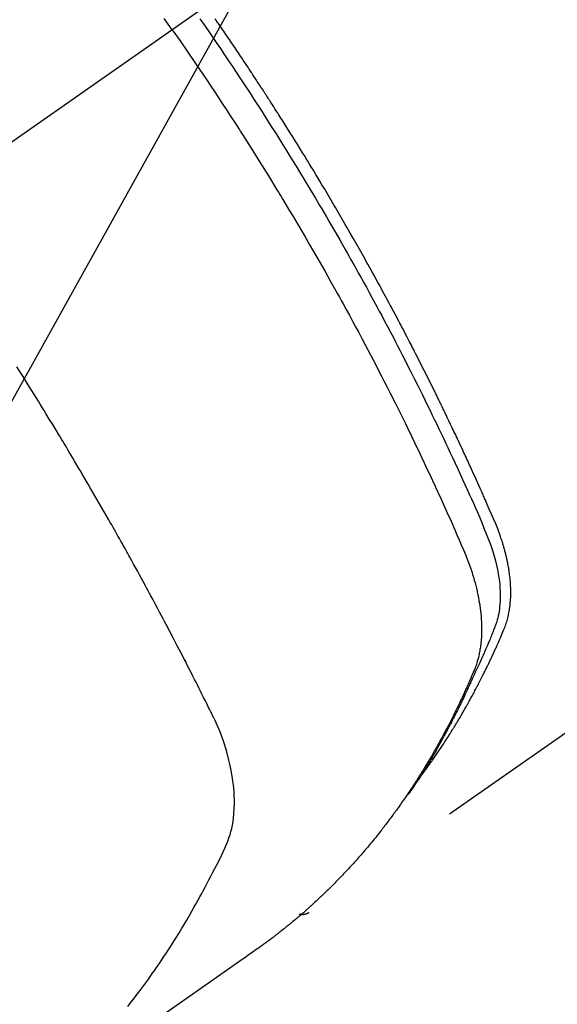
# Model space of a CAD drawing. Extents: x 0 to 26473, y -25 to 8845.
# Drawn here: x 15688 to 15703, y 6892 to 6920 of the extents above; entities that cross this region are included whole.
import ezdxf

# ---------------------------------------------------------------- set-up
doc = ezdxf.new("R2010")
doc.units = 0
doc.header["$LTSCALE"] = 50
doc.header["$MEASUREMENT"] = 0
doc.linetypes.add('CENTER2', pattern=[1.125, 0.75, -0.125, 0.125, -0.125])
doc.linetypes.add('HIDDEN', pattern=[0.375, 0.25, -0.125])
doc.layers.get('0').update_dxf_attribs({"linetype": 'CONTINUOUS'})
doc.layers.get('DEFPOINTS').update_dxf_attribs({"color": 146, "linetype": 'CONTINUOUS'})
doc.layers.add('150-機器', color=8, linetype='CONTINUOUS')
doc.layers.add('160-文字', color=254, linetype='CONTINUOUS')
doc.styles.add('KH001', font='txt')
doc.dimstyles.new('KH1xx015', dxfattribs={"dimscale": 10, "dimtxt": 3.8, "dimasz": 0.8, "dimexe": 0.3, "dimexo": 1.2, "dimgap": 0.5, "dimtad": 3, "dimdec": 1, "dimdsep": 46, "dimlunit": 6, "dimtxsty": 'KH001', "dimblk": 'DOT', "dimcen": 1, "dimdle": 1, "dimclrd": 256, "dimclre": 256, "dimclrt": 256, "dimadec": 0, "dimazin": 0, "dimtfac": 1, "dimtdec": 1, "dimtix": 1, "dimtmove": 2, "dimatfit": 3, "dimldrblk": 'CLOSEDBLANK', "dimfxl": 1, "dimtolj": 1, "dimtzin": 0, "dimlwd": -1, "dimlwe": -1, "dimarcsym": 0})
doc.dimstyles.new('KH1xx030', dxfattribs={"dimscale": 30, "dimtxt": 2, "dimasz": 0.6, "dimexe": 0.3, "dimexo": 1.2, "dimgap": 0.5, "dimtad": 3, "dimdec": 1, "dimdsep": 46, "dimlunit": 6, "dimtxsty": 'KH001', "dimblk": 'DOT', "dimcen": 1, "dimdle": 1, "dimclrd": 256, "dimclre": 256, "dimclrt": 256, "dimadec": 0, "dimazin": 0, "dimtfac": 1, "dimtdec": 1, "dimtix": 1, "dimtmove": 2, "dimatfit": 3, "dimldrblk": 'CLOSEDBLANK', "dimfxl": 1, "dimtolj": 1, "dimtzin": 0, "dimlwd": -1, "dimlwe": -1, "dimarcsym": 0})

# ---------------------------------------------------------------- blocks, each defined once
blk = doc.blocks.new('F402_H')
at = {"layer": '150-機器', "color": 13, "linetype": 'CENTER2'}
blk.add_line((0, 0), (244.018, -170.863), dxfattribs=at)
at = {"layer": '150-機器', "color": 13, "linetype": 'HIDDEN'}
blk.add_line((140.96, -126.704), (201.303, -168.957), dxfattribs=at)
for points in [[(205.21, -143.69), (205.437, -143.368)], [(198.111, -165.067), (198.069, -165.013), (198.028, -164.96), (197.987, -164.906), (197.947, -164.852), (197.913, -164.806), (197.88, -164.76), (197.847, -164.714), (197.815, -164.667), (197.801, -164.648), (197.788, -164.628), (197.774, -164.609), (197.761, -164.59), (197.739, -164.558), (197.717, -164.527), (197.695, -164.496), (197.674, -164.465), (197.655, -164.438), (197.636, -164.41), (197.617, -164.383), (197.599, -164.355), (197.577, -164.323), (197.556, -164.291), (197.535, -164.259), (197.514, -164.227), (197.477, -164.172), (197.44, -164.116), (197.403, -164.06), (197.367, -164.004), (197.351, -163.98), (197.336, -163.956), (197.321, -163.932), (197.305, -163.908), (197.29, -163.883), (197.275, -163.859), (197.259, -163.834), (197.244, -163.81), (197.229, -163.785), (197.213, -163.76), (197.198, -163.735), (197.183, -163.711), (197.172, -163.695), (197.162, -163.678), (197.152, -163.662), (197.142, -163.646), (197.122, -163.613), (197.102, -163.58), (197.082, -163.547), (197.063, -163.514), (197.048, -163.489), (197.032, -163.464), (197.017, -163.439), (197.002, -163.414), (196.982, -163.381), (196.963, -163.347), (196.944, -163.314), (196.924, -163.28), (196.91, -163.255), (196.895, -163.23), (196.88, -163.205), (196.866, -163.18), (196.851, -163.154), (196.837, -163.129), (196.822, -163.103), (196.808, -163.078), (196.798, -163.061), (196.788, -163.044), (196.779, -163.027), (196.769, -163.01), (196.76, -162.993), (196.75, -162.976), (196.741, -162.959), (196.731, -162.942), (196.708, -162.899), (196.684, -162.856), (196.66, -162.814), (196.637, -162.771), (196.618, -162.737), (196.599, -162.702), (196.581, -162.668), (196.562, -162.634), (196.544, -162.599), (196.525, -162.564), (196.507, -162.529), (196.488, -162.494), (196.477, -162.472), (196.466, -162.45), (196.454, -162.428), (196.443, -162.406), (196.423, -162.367), (196.403, -162.328), (196.383, -162.288), (196.363, -162.249), (196.345, -162.214), (196.327, -162.179), (196.309, -162.143), (196.291, -162.108), (196.278, -162.081), (196.265, -162.055), (196.252, -162.028), (196.239, -162.002), (196.226, -161.975), (196.213, -161.948), (196.199, -161.921), (196.186, -161.894), (196.178, -161.876), (196.169, -161.859), (196.161, -161.841), (196.152, -161.823), (196.118, -161.751), (196.084, -161.679), (196.05, -161.606), (196.016, -161.534), (196.004, -161.507), (195.992, -161.48), (195.979, -161.452), (195.967, -161.425), (195.954, -161.398), (195.942, -161.371), (195.929, -161.343), (195.917, -161.316), (195.909, -161.297), (195.901, -161.279), (195.893, -161.261), (195.885, -161.242), (195.864, -161.196), (195.844, -161.15), (195.824, -161.104), (195.804, -161.058), (195.784, -161.012), (195.764, -160.965), (195.744, -160.919), (195.725, -160.872), (195.709, -160.834), (195.693, -160.796), (195.678, -160.757), (195.664, -160.719), (195.651, -160.68), (195.638, -160.642), (195.627, -160.603), (195.616, -160.563), (195.606, -160.526), (195.597, -160.488), (195.588, -160.45), (195.58, -160.411), (195.572, -160.372), (195.564, -160.332), (195.558, -160.292), (195.552, -160.252), (195.548, -160.223), (195.544, -160.195), (195.541, -160.166), (195.538, -160.137), (195.533, -160.088), (195.529, -160.039), (195.525, -159.99), (195.522, -159.94), (195.521, -159.907), (195.52, -159.873), (195.52, -159.839), (195.519, -159.805), (195.52, -159.768), (195.52, -159.73), (195.521, -159.692), (195.522, -159.654), (195.523, -159.626), (195.524, -159.598), (195.526, -159.57), (195.527, -159.542), (195.531, -159.488), (195.536, -159.434), (195.541, -159.38), (195.547, -159.327), (195.552, -159.287), (195.557, -159.247), (195.563, -159.207), (195.569, -159.167), (195.574, -159.133), (195.579, -159.1), (195.584, -159.066), (195.59, -159.033), (195.595, -159.011), (195.599, -158.988), (195.604, -158.966), (195.608, -158.943), (195.613, -158.917), (195.619, -158.891), (195.624, -158.864), (195.63, -158.838), (195.635, -158.815), (195.64, -158.792), (195.645, -158.77), (195.651, -158.747), (195.658, -158.72), (195.664, -158.693), (195.671, -158.666), (195.678, -158.64), (195.685, -158.612), (195.693, -158.585), (195.7, -158.558), (195.707, -158.531), (195.714, -158.507), (195.721, -158.484), (195.728, -158.461), (195.734, -158.438), (195.743, -158.411), (195.751, -158.384), (195.759, -158.357), (195.768, -158.33), (195.779, -158.295), (195.79, -158.26), (195.802, -158.225), (195.814, -158.19), (195.824, -158.163), (195.833, -158.136), (195.843, -158.109), (195.853, -158.082), (195.863, -158.055), (195.873, -158.028), (195.883, -158.001), (195.893, -157.974), (195.951, -157.831), (196.011, -157.688), (196.072, -157.547), (196.135, -157.405), (196.164, -157.338), (196.194, -157.271), (196.223, -157.203), (196.253, -157.136), (196.267, -157.102), (196.282, -157.069), (196.297, -157.035), (196.312, -157.001), (196.349, -156.917), (196.386, -156.833), (196.424, -156.749), (196.462, -156.665), (196.492, -156.598), (196.522, -156.531), (196.553, -156.463), (196.583, -156.396), (196.614, -156.329), (196.645, -156.261), (196.675, -156.194), (196.706, -156.127), (196.729, -156.076), (196.752, -156.026), (196.776, -155.975), (196.799, -155.925), (196.822, -155.875), (196.845, -155.824), (196.869, -155.774), (196.892, -155.724), (196.924, -155.656), (196.955, -155.589), (196.987, -155.521), (197.018, -155.454), (197.026, -155.437), (197.033, -155.42), (197.041, -155.403), (197.049, -155.387), (197.073, -155.336), (197.097, -155.286), (197.121, -155.235), (197.145, -155.185), (197.193, -155.084), (197.241, -154.983), (197.289, -154.882), (197.338, -154.781), (197.362, -154.731), (197.386, -154.681), (197.41, -154.631), (197.435, -154.58), (197.451, -154.547), (197.467, -154.513), (197.483, -154.479), (197.5, -154.446), (197.516, -154.412), (197.533, -154.379), (197.549, -154.345), (197.566, -154.312), (197.59, -154.261), (197.615, -154.21), (197.64, -154.16), (197.665, -154.109), (197.698, -154.042), (197.731, -153.975), (197.764, -153.908), (197.798, -153.841), (197.831, -153.774), (197.864, -153.706), (197.898, -153.639), (197.931, -153.572), (197.965, -153.505), (197.999, -153.438), (198.033, -153.371), (198.067, -153.304), (198.101, -153.237), (198.135, -153.17), (198.169, -153.103), (198.203, -153.036), (198.237, -152.969), (198.272, -152.902), (198.306, -152.835), (198.34, -152.769), (198.366, -152.718), (198.393, -152.668), (198.419, -152.618), (198.445, -152.568), (198.488, -152.484), (198.532, -152.401), (198.575, -152.317), (198.619, -152.234), (198.645, -152.184), (198.671, -152.134), (198.697, -152.084), (198.724, -152.034), (198.759, -151.967), (198.794, -151.9), (198.83, -151.833), (198.866, -151.766), (198.901, -151.7), (198.937, -151.633), (198.973, -151.567), (199.008, -151.5), (199.044, -151.433), (199.08, -151.367), (199.116, -151.3), (199.152, -151.234), (199.197, -151.151), (199.243, -151.068), (199.288, -150.984), (199.334, -150.901), (199.379, -150.818), (199.425, -150.735), (199.471, -150.652), (199.517, -150.569), (199.563, -150.486), (199.609, -150.403), (199.655, -150.32), (199.701, -150.238), (199.738, -150.171), (199.776, -150.105), (199.813, -150.039), (199.85, -149.972), (199.888, -149.906), (199.926, -149.839), (199.963, -149.773), (200.001, -149.706), (200.029, -149.657), (200.058, -149.607), (200.086, -149.558), (200.114, -149.508), (200.162, -149.425), (200.209, -149.343), (200.257, -149.26), (200.305, -149.177), (200.343, -149.112), (200.382, -149.046), (200.42, -148.98), (200.459, -148.914), (200.497, -148.848), (200.536, -148.782), (200.574, -148.716), (200.613, -148.651), (200.651, -148.585), (200.69, -148.519), (200.729, -148.453), (200.768, -148.388), (200.807, -148.322), (200.846, -148.257), (200.885, -148.191), (200.924, -148.126), (200.983, -148.027), (201.042, -147.929), (201.101, -147.831), (201.161, -147.733), (201.19, -147.684), (201.22, -147.635), (201.25, -147.586), (201.279, -147.537), (201.329, -147.455), (201.379, -147.374), (201.429, -147.292), (201.48, -147.211), (201.55, -147.097), (201.62, -146.983), (201.691, -146.869), (201.762, -146.756), (201.823, -146.658), (201.884, -146.561), (201.945, -146.463), (202.007, -146.366), (202.037, -146.317), (202.068, -146.268), (202.099, -146.22), (202.13, -146.171), (202.156, -146.13), (202.182, -146.089), (202.208, -146.048), (202.235, -146.007), (202.271, -145.951), (202.307, -145.895), (202.343, -145.839), (202.379, -145.783), (202.4, -145.75), (202.42, -145.718), (202.441, -145.685), (202.462, -145.653), (202.483, -145.62), (202.504, -145.588), (202.525, -145.555), (202.546, -145.523), (202.556, -145.507), (202.567, -145.491), (202.577, -145.475), (202.588, -145.459), (202.63, -145.395), (202.672, -145.331), (202.714, -145.266), (202.756, -145.202), (202.777, -145.17), (202.798, -145.138), (202.819, -145.105), (202.84, -145.073), (202.872, -145.025), (202.903, -144.977), (202.935, -144.929), (202.966, -144.88), (202.988, -144.848), (203.009, -144.816), (203.03, -144.784), (203.051, -144.752), (203.094, -144.689), (203.136, -144.625), (203.179, -144.561), (203.221, -144.498), (203.253, -144.45), (203.286, -144.402), (203.318, -144.354), (203.35, -144.307), (203.382, -144.259), (203.414, -144.211), (203.447, -144.163), (203.479, -144.116), (203.511, -144.068), (203.543, -144.02), (203.575, -143.972), (203.608, -143.925), (203.64, -143.877), (203.673, -143.83), (203.706, -143.782), (203.738, -143.735), (203.771, -143.687), (203.803, -143.64), (203.836, -143.593), (203.868, -143.546), (203.89, -143.514), (203.912, -143.482), (203.934, -143.451), (203.955, -143.419), (203.98, -143.384)], [(204.417, -143.383), (204.301, -143.55), (204.186, -143.717), (204.07, -143.884), (203.951, -144.059), (203.833, -144.233), (203.715, -144.408), (203.597, -144.583), (203.488, -144.746), (203.379, -144.908), (203.271, -145.071), (203.163, -145.235), (203.003, -145.478), (202.844, -145.723), (202.686, -145.968), (202.529, -146.213), (202.451, -146.335), (202.374, -146.457), (202.296, -146.58), (202.219, -146.702), (202.131, -146.842), (202.044, -146.982), (201.957, -147.122), (201.87, -147.262), (201.767, -147.428), (201.665, -147.595), (201.563, -147.761), (201.462, -147.928), (201.346, -148.12), (201.23, -148.313), (201.114, -148.506), (201, -148.7), (200.931, -148.816), (200.863, -148.932), (200.795, -149.048), (200.727, -149.164), (200.622, -149.345), (200.517, -149.526), (200.413, -149.707), (200.309, -149.889), (200.257, -149.98), (200.206, -150.071), (200.154, -150.162), (200.103, -150.254), (200.029, -150.384), (199.956, -150.514), (199.884, -150.644), (199.811, -150.774), (199.732, -150.917), (199.653, -151.061), (199.575, -151.205), (199.497, -151.349), (199.426, -151.479), (199.355, -151.61), (199.285, -151.741), (199.214, -151.872), (199.13, -152.029), (199.047, -152.186), (198.964, -152.343), (198.881, -152.501), (198.82, -152.619), (198.758, -152.737), (198.697, -152.856), (198.636, -152.974), (198.602, -153.04), (198.569, -153.106), (198.535, -153.172), (198.501, -153.238), (198.388, -153.461), (198.275, -153.685), (198.163, -153.91), (198.051, -154.134), (197.98, -154.279), (197.909, -154.425), (197.838, -154.57), (197.767, -154.716), (197.703, -154.848), (197.639, -154.98), (197.576, -155.112), (197.512, -155.245), (197.449, -155.377), (197.386, -155.51), (197.323, -155.642), (197.261, -155.775), (197.186, -155.933), (197.112, -156.092), (197.038, -156.251), (196.964, -156.411), (196.897, -156.556), (196.83, -156.703), (196.764, -156.849), (196.697, -156.995), (196.643, -157.114), (196.589, -157.233), (196.535, -157.353), (196.483, -157.473), (196.417, -157.632), (196.352, -157.793), (196.288, -157.953), (196.224, -158.113), (196.195, -158.183), (196.166, -158.253), (196.138, -158.323), (196.11, -158.393), (196.09, -158.449), (196.07, -158.506), (196.051, -158.562), (196.032, -158.619), (196.011, -158.686), (195.992, -158.753), (195.973, -158.82), (195.955, -158.888), (195.926, -159.009), (195.9, -159.131), (195.878, -159.253), (195.859, -159.376), (195.847, -159.472), (195.837, -159.568), (195.83, -159.665), (195.825, -159.762), (195.823, -159.835), (195.823, -159.908), (195.824, -159.982), (195.827, -160.055), (195.832, -160.126), (195.838, -160.196), (195.846, -160.267), (195.856, -160.337), (195.866, -160.398), (195.877, -160.459), (195.89, -160.519), (195.906, -160.579), (195.929, -160.654), (195.955, -160.728), (195.983, -160.801), (196.012, -160.874), (196.026, -160.908), (196.04, -160.942), (196.053, -160.976), (196.067, -161.009), (196.083, -161.049), (196.099, -161.088), (196.114, -161.127), (196.13, -161.166), (196.164, -161.247), (196.199, -161.328), (196.233, -161.409), (196.268, -161.49), (196.283, -161.524), (196.297, -161.557), (196.312, -161.59), (196.326, -161.623), (196.346, -161.669), (196.366, -161.714), (196.387, -161.759), (196.408, -161.804), (196.436, -161.861), (196.465, -161.917), (196.494, -161.974), (196.521, -162.031), (196.541, -162.076), (196.561, -162.12), (196.58, -162.165), (196.599, -162.21), (196.612, -162.241), (196.626, -162.272), (196.64, -162.302), (196.653, -162.333), (196.695, -162.425), (196.737, -162.517), (196.779, -162.609), (196.821, -162.7), (196.844, -162.748), (196.866, -162.796), (196.889, -162.844), (196.911, -162.891), (196.928, -162.926), (196.945, -162.96), (196.962, -162.994), (196.979, -163.029), (196.995, -163.063), (197.012, -163.097), (197.029, -163.131), (197.046, -163.165), (197.07, -163.212), (197.093, -163.258), (197.117, -163.305), (197.141, -163.352), (197.167, -163.402), (197.193, -163.453), (197.22, -163.504), (197.246, -163.554), (197.264, -163.588), (197.281, -163.621), (197.299, -163.654), (197.317, -163.688), (197.335, -163.721), (197.352, -163.755), (197.37, -163.788), (197.388, -163.821), (197.406, -163.855), (197.424, -163.888), (197.442, -163.92), (197.46, -163.953), (197.496, -164.019), (197.532, -164.085), (197.568, -164.151), (197.605, -164.217), (197.619, -164.242), (197.633, -164.266), (197.646, -164.291), (197.66, -164.315), (197.683, -164.356), (197.706, -164.397), (197.73, -164.438), (197.753, -164.479), (197.779, -164.524), (197.805, -164.568), (197.831, -164.612), (197.857, -164.657), (197.888, -164.709), (197.919, -164.761), (197.951, -164.812), (197.983, -164.864), (197.997, -164.887), (198.012, -164.911), (198.027, -164.934), (198.041, -164.957), (198.071, -165.004), (198.101, -165.051), (198.131, -165.097), (198.162, -165.144), (198.184, -165.178), (198.207, -165.213), (198.23, -165.247), (198.254, -165.281), (198.27, -165.304), (198.285, -165.327), (198.301, -165.349), (198.317, -165.372), (198.351, -165.42), (198.386, -165.468), (198.421, -165.515), (198.456, -165.563)], [(205.21, -143.69), (204.986, -144.013), (204.762, -144.337), (204.54, -144.662), (204.319, -144.987), (204.213, -145.145), (204.107, -145.302), (204.002, -145.46), (203.897, -145.619), (203.778, -145.8), (203.659, -145.982), (203.541, -146.163), (203.422, -146.345), (203.393, -146.391), (203.363, -146.436), (203.334, -146.482), (203.305, -146.527), (203.279, -146.567), (203.254, -146.606), (203.229, -146.646), (203.204, -146.685), (202.953, -147.08), (202.705, -147.476), (202.458, -147.873), (202.213, -148.271), (202.171, -148.34), (202.129, -148.409), (202.087, -148.478), (202.045, -148.548), (201.947, -148.709), (201.85, -148.872), (201.753, -149.034), (201.656, -149.196), (201.533, -149.405), (201.41, -149.614), (201.288, -149.824), (201.166, -150.034), (201.005, -150.314), (200.845, -150.594), (200.687, -150.876), (200.529, -151.157), (200.477, -151.251), (200.425, -151.345), (200.373, -151.439), (200.321, -151.533), (200.231, -151.697), (200.141, -151.862), (200.051, -152.027), (199.962, -152.192), (199.873, -152.357), (199.785, -152.522), (199.697, -152.687), (199.61, -152.853), (199.535, -152.994), (199.461, -153.136), (199.387, -153.278), (199.313, -153.421), (199.228, -153.586), (199.143, -153.752), (199.058, -153.918), (198.974, -154.085), (198.83, -154.369), (198.688, -154.654), (198.547, -154.94), (198.407, -155.226), (198.384, -155.273), (198.361, -155.321), (198.338, -155.369), (198.315, -155.416), (198.235, -155.583), (198.155, -155.75), (198.076, -155.917), (197.996, -156.084), (197.918, -156.251), (197.84, -156.418), (197.762, -156.585), (197.684, -156.752), (197.651, -156.824), (197.618, -156.896), (197.585, -156.968), (197.552, -157.039), (197.444, -157.278), (197.337, -157.517), (197.23, -157.756), (197.124, -157.996), (197.061, -158.139), (196.998, -158.282), (196.936, -158.426), (196.875, -158.57), (196.819, -158.705), (196.766, -158.841), (196.714, -158.978), (196.665, -159.115), (196.638, -159.195), (196.613, -159.275), (196.588, -159.355), (196.565, -159.436), (196.543, -159.514), (196.523, -159.593), (196.503, -159.673), (196.485, -159.752), (196.477, -159.786), (196.469, -159.82), (196.462, -159.855), (196.454, -159.889), (196.442, -159.952), (196.431, -160.014), (196.42, -160.077), (196.41, -160.14), (196.404, -160.183), (196.398, -160.225), (196.392, -160.268), (196.387, -160.311), (196.378, -160.394), (196.37, -160.477), (196.363, -160.56), (196.358, -160.644), (196.356, -160.711), (196.354, -160.778), (196.353, -160.845), (196.354, -160.912), (196.356, -160.968), (196.358, -161.024), (196.361, -161.08), (196.365, -161.135), (196.369, -161.181), (196.373, -161.227), (196.378, -161.272), (196.384, -161.318), (196.389, -161.354), (196.395, -161.391), (196.401, -161.427), (196.407, -161.463), (196.413, -161.498), (196.42, -161.533), (196.428, -161.568), (196.436, -161.603), (196.448, -161.655), (196.462, -161.707), (196.477, -161.759), (196.492, -161.81), (196.505, -161.849), (196.519, -161.888), (196.533, -161.926), (196.548, -161.964), (196.56, -161.995), (196.572, -162.025), (196.585, -162.055), (196.597, -162.085), (196.612, -162.119), (196.626, -162.152), (196.64, -162.185), (196.655, -162.218), (196.672, -162.258), (196.689, -162.297), (196.706, -162.337), (196.723, -162.376), (196.738, -162.409), (196.752, -162.442), (196.767, -162.474), (196.782, -162.507), (196.797, -162.54), (196.811, -162.572), (196.826, -162.605), (196.841, -162.637), (196.856, -162.67), (196.871, -162.702), (196.885, -162.735), (196.9, -162.767), (196.915, -162.8), (196.93, -162.832), (196.945, -162.864), (196.96, -162.896), (196.98, -162.937), (196.999, -162.978), (197.019, -163.019), (197.039, -163.06), (197.056, -163.095), (197.074, -163.131), (197.091, -163.167), (197.109, -163.202), (197.124, -163.234), (197.14, -163.266), (197.156, -163.298), (197.171, -163.33), (197.2, -163.386), (197.228, -163.443), (197.257, -163.499), (197.286, -163.556), (197.296, -163.574), (197.306, -163.593), (197.316, -163.612), (197.325, -163.631), (197.345, -163.668), (197.365, -163.705), (197.384, -163.742), (197.404, -163.779), (197.42, -163.81), (197.436, -163.841), (197.453, -163.872), (197.469, -163.903), (197.483, -163.927), (197.496, -163.952), (197.51, -163.976), (197.523, -164), (197.54, -164.031), (197.557, -164.062), (197.574, -164.092), (197.591, -164.123), (197.604, -164.147), (197.617, -164.171), (197.631, -164.196), (197.644, -164.22), (197.658, -164.244), (197.672, -164.268), (197.686, -164.292), (197.7, -164.316), (197.71, -164.334), (197.72, -164.353), (197.73, -164.371), (197.741, -164.389), (197.761, -164.425), (197.782, -164.461), (197.803, -164.497), (197.825, -164.533), (197.839, -164.557), (197.853, -164.58), (197.867, -164.604), (197.881, -164.627), (197.899, -164.657), (197.917, -164.687), (197.934, -164.716), (197.952, -164.746), (197.966, -164.77), (197.98, -164.793), (197.995, -164.816), (198.009, -164.84), (198.031, -164.875), (198.052, -164.91), (198.074, -164.945), (198.096, -164.98), (198.11, -165.004), (198.125, -165.027), (198.139, -165.05), (198.154, -165.073), (198.176, -165.108), (198.198, -165.143), (198.22, -165.177), (198.243, -165.211), (198.261, -165.24), (198.28, -165.268), (198.298, -165.297), (198.317, -165.325), (198.332, -165.348), (198.347, -165.371), (198.362, -165.394), (198.377, -165.417), (198.399, -165.451), (198.422, -165.485), (198.445, -165.519), (198.468, -165.553), (198.487, -165.581), (198.506, -165.609), (198.525, -165.638), (198.544, -165.666), (198.571, -165.705), (198.598, -165.744), (198.625, -165.782), (198.653, -165.821), (198.676, -165.854), (198.699, -165.888), (198.723, -165.921), (198.746, -165.954), (198.77, -165.987), (198.793, -166.02), (198.816, -166.053), (198.84, -166.085), (198.856, -166.107), (198.873, -166.129), (198.889, -166.15), (198.905, -166.172), (198.929, -166.204), (198.953, -166.237), (198.977, -166.269), (199.001, -166.301), (199.025, -166.334), (199.049, -166.366), (199.074, -166.398), (199.098, -166.43), (199.114, -166.451), (199.131, -166.473), (199.147, -166.494), (199.164, -166.515), (199.189, -166.547), (199.213, -166.579), (199.238, -166.61), (199.263, -166.642), (199.304, -166.694), (199.346, -166.747), (199.387, -166.799), (199.429, -166.851), (199.463, -166.892), (199.497, -166.933), (199.531, -166.974), (199.565, -167.015), (199.59, -167.046), (199.616, -167.076), (199.642, -167.107), (199.667, -167.137), (199.693, -167.167), (199.719, -167.198), (199.745, -167.228), (199.771, -167.258), (199.806, -167.298), (199.841, -167.338), (199.876, -167.378), (199.912, -167.417), (199.938, -167.447), (199.964, -167.477), (199.991, -167.507), (200.017, -167.536), (200.044, -167.566), (200.07, -167.595), (200.097, -167.624), (200.124, -167.654), (200.169, -167.702), (200.214, -167.75), (200.259, -167.798), (200.304, -167.846), (200.341, -167.884), (200.377, -167.922), (200.414, -167.96), (200.45, -167.998), (200.468, -168.017), (200.487, -168.036), (200.505, -168.055), (200.524, -168.074), (200.56, -168.111), (200.597, -168.148), (200.634, -168.185), (200.672, -168.222), (200.69, -168.241), (200.709, -168.259), (200.728, -168.277), (200.747, -168.296), (200.775, -168.323), (200.803, -168.351), (200.832, -168.378), (200.86, -168.405), (200.879, -168.423), (200.897, -168.441), (200.916, -168.459), (200.935, -168.477), (200.963, -168.504), (200.992, -168.532), (201.02, -168.559), (201.049, -168.585), (201.088, -168.621), (201.126, -168.656), (201.165, -168.691), (201.204, -168.726), (201.233, -168.753), (201.262, -168.779), (201.291, -168.805), (201.32, -168.831), (201.34, -168.849), (201.359, -168.866), (201.379, -168.883), (201.398, -168.9), (201.418, -168.918), (201.437, -168.935), (201.457, -168.953), (201.476, -168.97), (201.488, -168.98), (201.5, -168.99), (201.512, -169), (201.524, -169.01), (201.552, -169.034), (201.58, -169.058), (201.608, -169.082), (201.636, -169.106), (201.666, -169.131), (201.695, -169.156), (201.725, -169.181), (201.755, -169.206), (201.775, -169.223), (201.795, -169.239), (201.816, -169.256), (201.836, -169.272), (201.856, -169.289), (201.876, -169.305), (201.896, -169.322), (201.916, -169.338), (201.936, -169.355), (201.957, -169.371), (201.977, -169.388), (201.998, -169.404), (202.008, -169.412), (202.018, -169.42), (202.028, -169.428), (202.039, -169.436), (202.069, -169.46), (202.1, -169.484), (202.131, -169.508), (202.161, -169.532), (202.182, -169.548), (202.202, -169.564), (202.223, -169.58), (202.244, -169.596), (202.264, -169.612), (202.285, -169.628), (202.305, -169.643), (202.326, -169.659), (202.377, -169.699), (202.429, -169.738), (202.482, -169.777), (202.534, -169.815), (202.587, -169.853), (202.64, -169.891), (202.693, -169.929), (202.746, -169.967), (202.782, -169.992), (202.817, -170.018), (202.853, -170.043), (202.889, -170.068), (202.962, -170.12), (203.035, -170.171), (203.108, -170.222), (203.181, -170.273), (204.816, -171.416), (206.451, -172.56)], [(206.481, -171.634), (206.401, -171.532), (206.321, -171.43), (206.243, -171.327), (206.165, -171.224), (206.08, -171.11), (205.996, -170.996), (205.913, -170.881), (205.831, -170.766), (205.781, -170.695), (205.731, -170.624), (205.682, -170.553), (205.632, -170.482), (205.57, -170.391), (205.509, -170.301), (205.448, -170.209), (205.387, -170.118), (205.358, -170.073), (205.329, -170.029), (205.3, -169.984), (205.271, -169.939), (205.188, -169.81), (205.107, -169.68), (205.026, -169.549), (204.946, -169.418), (204.87, -169.292), (204.794, -169.165), (204.72, -169.038), (204.646, -168.91), (204.588, -168.808), (204.531, -168.706), (204.474, -168.603), (204.417, -168.5), (204.366, -168.407), (204.316, -168.313), (204.265, -168.219), (204.216, -168.125), (204.159, -168.016), (204.103, -167.906), (204.047, -167.796), (203.99, -167.686), (203.89, -167.494), (203.792, -167.301), (203.701, -167.105), (203.618, -166.906), (203.586, -166.816), (203.557, -166.726), (203.531, -166.635), (203.508, -166.543), (203.48, -166.401), (203.458, -166.259), (203.443, -166.115), (203.434, -165.971), (203.431, -165.85), (203.431, -165.73), (203.434, -165.609), (203.441, -165.489), (203.459, -165.302), (203.484, -165.116), (203.515, -164.931), (203.552, -164.747), (203.561, -164.707), (203.57, -164.668), (203.579, -164.628), (203.588, -164.589), (203.661, -164.317), (203.744, -164.048), (203.84, -163.783), (203.951, -163.525), (203.985, -163.453), (204.02, -163.382), (204.055, -163.311), (204.09, -163.24), (204.108, -163.205), (204.126, -163.169), (204.144, -163.133), (204.161, -163.098), (204.174, -163.071), (204.188, -163.044), (204.201, -163.018), (204.214, -162.991), (204.263, -162.893), (204.311, -162.795), (204.36, -162.697), (204.409, -162.599), (204.45, -162.519), (204.49, -162.438), (204.53, -162.358), (204.571, -162.278), (204.619, -162.183), (204.662, -162.096), (204.715, -161.993), (204.789, -161.851), (204.812, -161.806), (204.832, -161.767), (204.845, -161.742), (204.844, -161.743), (204.84, -161.751), (204.835, -161.76), (204.83, -161.77), (204.825, -161.779), (204.822, -161.784), (204.839, -161.752), (204.867, -161.698), (204.899, -161.637), (205.067, -161.314), (205.183, -161.092), (205.277, -160.911), (205.383, -160.709), (205.43, -160.62), (205.477, -160.531), (205.524, -160.442), (205.571, -160.353), (205.634, -160.237), (205.696, -160.121), (205.758, -160.006), (205.821, -159.89), (205.859, -159.818), (205.897, -159.747), (205.936, -159.675), (205.974, -159.604), (206.032, -159.497), (206.091, -159.39), (206.149, -159.284), (206.208, -159.177), (206.262, -159.079), (206.316, -158.981), (206.371, -158.883), (206.425, -158.785), (206.454, -158.731), (206.484, -158.678), (206.513, -158.625), (206.543, -158.571), (206.578, -158.509), (206.613, -158.447), (206.648, -158.385), (206.683, -158.323), (206.693, -158.305), (206.703, -158.287), (206.713, -158.269), (206.723, -158.251), (206.758, -158.189), (206.793, -158.127), (206.828, -158.064), (206.863, -158.002), (206.904, -157.931), (206.944, -157.86), (206.985, -157.788), (207.025, -157.717), (207.091, -157.602), (207.157, -157.487), (207.223, -157.371), (207.29, -157.256), (207.356, -157.14), (207.423, -157.025), (207.49, -156.91), (207.557, -156.794), (207.614, -156.697), (207.671, -156.599), (207.728, -156.501), (207.785, -156.404), (207.812, -156.359), (207.838, -156.315), (207.864, -156.271), (207.89, -156.226), (207.948, -156.129), (208.006, -156.032), (208.064, -155.934), (208.122, -155.837), (208.158, -155.775), (208.195, -155.713), (208.232, -155.651), (208.269, -155.59), (208.306, -155.528), (208.344, -155.466), (208.381, -155.404), (208.418, -155.342), (208.423, -155.333), (208.429, -155.324), (208.434, -155.316), (208.439, -155.307), (208.535, -155.147), (208.631, -154.988), (208.729, -154.829), (208.826, -154.671), (208.88, -154.583), (208.935, -154.495), (208.989, -154.407), (209.043, -154.319), (209.109, -154.213), (209.174, -154.107), (209.24, -154.001), (209.305, -153.896), (209.393, -153.755), (209.481, -153.615), (209.57, -153.474), (209.658, -153.334)], [(201.291, -168.949), (201.293, -168.951), (201.295, -168.952), (201.297, -168.953), (201.298, -168.955), (201.301, -168.955), (201.303, -168.957), (201.305, -168.958), (201.306, -168.959), (201.308, -168.96), (201.31, -168.962), (201.312, -168.963), (201.314, -168.963), (201.316, -168.964), (201.318, -168.966), (201.32, -168.967), (201.322, -168.968), (201.324, -168.969), (201.326, -168.97), (201.328, -168.972), (201.33, -168.972), (201.332, -168.973), (201.334, -168.975), (201.336, -168.975), (201.338, -168.976), (201.34, -168.977), (201.343, -168.978), (201.344, -168.979), (201.346, -168.98), (201.348, -168.981), (201.35, -168.982), (201.353, -168.983), (201.354, -168.984), (201.357, -168.984), (201.358, -168.986), (201.361, -168.987), (201.363, -168.988), (201.365, -168.988), (201.367, -168.988), (201.369, -168.989), (201.372, -168.99), (201.374, -168.991), (201.376, -168.992), (201.378, -168.992), (201.38, -168.993), (201.383, -168.994), (201.385, -168.995), (201.387, -168.996), (201.389, -168.996), (201.391, -168.996), (201.393, -168.997), (201.396, -168.998), (201.398, -168.999), (201.4, -168.999), (201.402, -168.999), (201.404, -169), (201.406, -169.001), (201.409, -169.002), (201.411, -169.002), (201.413, -169.002), (201.416, -169.003), (201.418, -169.003), (201.42, -169.003), (201.422, -169.004), (201.425, -169.005), (201.428, -169.005), (201.43, -169.005), (201.432, -169.006), (201.434, -169.006), (201.436, -169.006), (201.439, -169.007), (201.441, -169.007), (201.443, -169.007), (201.445, -169.008), (201.448, -169.008), (201.45, -169.009), (201.453, -169.009), (201.455, -169.009), (201.457, -169.01), (201.46, -169.009), (201.462, -169.01), (201.464, -169.01), (201.466, -169.01), (201.469, -169.011), (201.471, -169.01), (201.474, -169.01), (201.476, -169.011), (201.478, -169.011), (201.481, -169.011), (201.483, -169.011), (201.485, -169.011), (201.488, -169.011), (201.49, -169.011), (201.492, -169.011), (201.495, -169.011), (201.497, -169.011), (201.5, -169.012), (201.502, -169.011), (201.505, -169.011), (201.507, -169.011), (201.51, -169.011), (201.512, -169.012), (201.514, -169.01), (201.516, -169.011), (201.519, -169.01), (201.521, -169.011), (201.524, -169.01), (201.526, -169.01), (201.529, -169.01), (201.531, -169.01), (201.534, -169.01), (201.536, -169.009), (201.538, -169.009), (201.541, -169.009), (201.543, -169.009), (201.546, -169.008), (201.548, -169.008), (201.55, -169.008), (201.553, -169.007), (201.555, -169.007), (201.558, -169.007), (201.56, -169.007), (201.562, -169.005), (201.564, -169.006), (201.567, -169.005), (201.57, -169.005), (201.572, -169.004), (201.574, -169.004)]]:
    blk.add_lwpolyline(points, dxfattribs=at)
blk = doc.blocks.new('_Dot')
at = {"color": 0, "linetype": 'ByBlock', "lineweight": -2}
blk.add_line((-0.5, 0), (-1, 0), dxfattribs=at)
at = {"color": 0, "linetype": 'ByBlock', "const_width": 0.5}
blk.add_lwpolyline([(-0.25, 0, 1), (0.25, 0, 1)], format="xyb", close=True, dxfattribs=at)
blk = doc.blocks.new('*D165')
at = {"layer": 'DEFPOINTS', "transparency": 16777216}
for p, q in [((15677.492, 7121.55), (15677.492, 7187.231)), ((15777.485, 6916.782), (15777.485, 7187.231)), ((15769.485, 7184.231), (15685.492, 7184.231))]:
    blk.add_line(p, q, dxfattribs=at)
at = {"layer": 'DEFPOINTS', "color": 0, "transparency": 16777216}
for p in [(15677.492, 7184.231), (15677.492, 7109.55), (15777.485, 6904.782)]:
    blk.add_point(p, dxfattribs=at)
at = {"layer": 'DEFPOINTS', "transparency": 16777216, "xscale": 8, "yscale": 8, "zscale": 8, "rotation": 180}
blk.add_blockref('_Dot', (15677.492, 7184.231), dxfattribs=at)
at = {"layer": 'DEFPOINTS', "transparency": 16777216, "xscale": 8, "yscale": 8, "zscale": 8}
blk.add_blockref('_Dot', (15777.485, 7184.231), dxfattribs=at)
at = {"layer": 'DEFPOINTS', "transparency": 16777216, "insert": (15727.488, 7208.231), "char_height": 38, "attachment_point": 5, "style": 'KH001'}
blk.add_mtext('\\A1;100', dxfattribs=at)
blk = doc.blocks.new('_ClosedBlank')
at = {"color": 0, "linetype": 'ByBlock', "lineweight": -2}
for p, q in [((-1, 0.1667), (0, 0)), ((-1, 0.1667), (-1, -0.1667)), ((0, 0), (-1, -0.1667))]:
    blk.add_line(p, q, dxfattribs=at)

msp = doc.modelspace()

# ---------------------------------------------------------------- block references
at = {"layer": '150-機器', "xscale": -1}
msp.add_blockref('F402_H', (15897.492, 7063.682), dxfattribs=at)

# ---------------------------------------------------------------- dimensions: what is measured, and where the dimension line sits
at = {"layer": 'DEFPOINTS'}
dim = msp.add_linear_dim(base=(15677.492, 7184.231), p1=(15777.485, 6904.782), p2=(15677.492, 7109.55), angle=180, dimstyle='KH1xx015', dxfattribs=at)
dim.commit()
dim.dimension.update_dxf_attribs({"geometry": '*D165', "text_midpoint": (15727.488, 7208.231)})

# ---------------------------------------------------------------- leaders
at = {"layer": '160-文字', "annotation_type": 0, "has_hookline": 1, "hookline_direction": 1}
for points, text_width in [([(16357.492, 7083.489), (15769.936, 5769.422), (15751.936, 5769.422)], 1240.203), ([(16626.94, 7076.176), (16329.108, 5498.435), (16311.108, 5498.435)], 1630.051), ([(15777.499, 7070.87), (15215.494, 6060.278), (15197.494, 6060.278)], 963.959)]:
    msp.add_leader(points, dimstyle='KH1xx030', override={"dimgap": 0.5, "dimtad": 1}, dxfattribs=dict(at, text_width=text_width))
at = {"layer": '160-文字'}
msp.add_leader([(16017.499, 7063.489), (15215.494, 6060.278)], dimstyle='KH1xx030', override={"dimgap": 0.5, "dimtad": 1}, dxfattribs=at)

doc.saveas('drawing.dxf')
